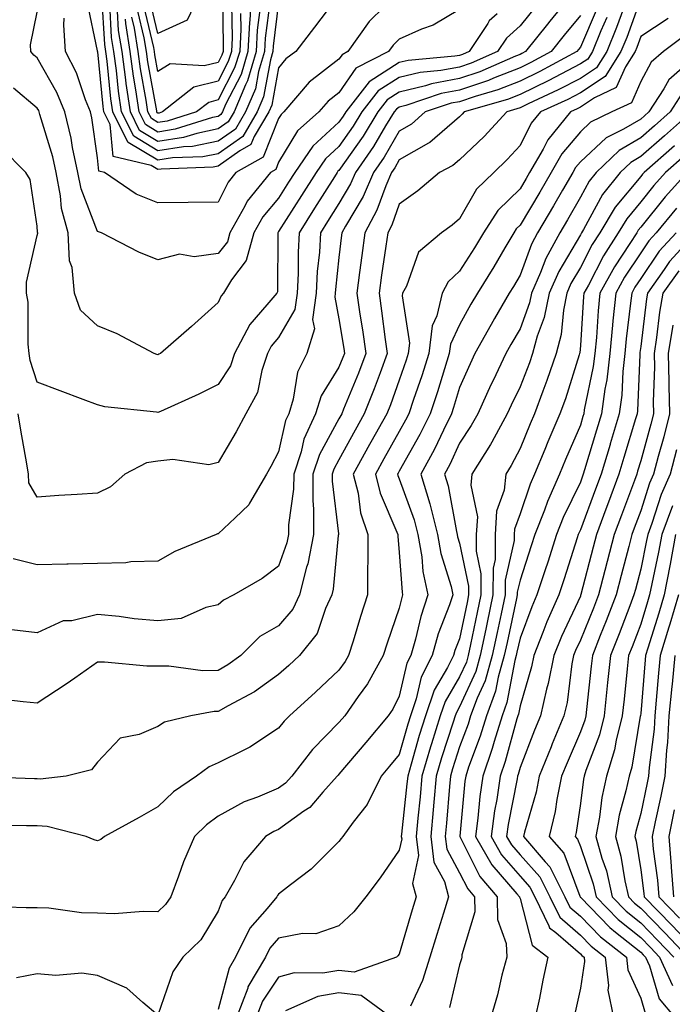
# Model space of a CAD drawing. Units: inches. Extents: x 1026563 to 1029203, y 7226618 to 7229258.
# Drawn here: x 1027005 to 1027113, y 7226764 to 7226927 of the extents above; entities that cross this region are included whole.
import ezdxf

# ---------------------------------------------------------------- set-up
doc = ezdxf.new("R2010")
doc.units = ezdxf.units.IN
doc.header["$MEASUREMENT"] = 0
doc.layers.add('Contour_10267226', color=7, linetype='Continuous', true_color=0x60793a)

msp = doc.modelspace()

# ---------------------------------------------------------------- linework, layer by layer
at = {"layer": 'Contour_10267226'}
for points in [[(1027108.05, 7226930.77, 2942), (1027105.73, 7226924.24, 2942), (1027104.77, 7226921.92, 2942), (1027102.15, 7226917.82, 2942), (1027098.05, 7226915.1, 2942), (1027095.96, 7226914.01, 2942), (1027091.45, 7226911.92, 2942), (1027089.92, 7226910.05, 2942), (1027088.05, 7226906.37, 2942), (1027085.92, 7226904.05, 2942), (1027083.69, 7226901.92, 2942), (1027080.84, 7226899.13, 2942), (1027078.05, 7226894.21, 2942), (1027076.8, 7226893.17, 2942), (1027075.02, 7226891.92, 2942), (1027071.25, 7226888.72, 2942), (1027069.22, 7226883.09, 2942), (1027068.6, 7226881.92, 2942), (1027068.5, 7226881.47, 2942), (1027069.73, 7226873.6, 2942), (1027069.53, 7226871.92, 2942), (1027069.18, 7226870.79, 2942), (1027068.05, 7226867.51, 2942), (1027066.57, 7226863.4, 2942), (1027065.98, 7226861.92, 2942), (1027063.34, 7226857.21, 2942), (1027063.13, 7226856.84, 2942), (1027060.41, 7226851.92, 2942), (1027061.21, 7226848.76, 2942), (1027061.64, 7226845.51, 2942), (1027062.85, 7226841.92, 2942), (1027062.84, 7226837.13, 2942), (1027062.8, 7226836.67, 2942), (1027062.78, 7226831.92, 2942), (1027061.6, 7226828.37, 2942), (1027060.39, 7226824.26, 2942), (1027059.65, 7226821.92, 2942), (1027059.09, 7226820.88, 2942), (1027058.05, 7226819.48, 2942), (1027054.16, 7226815.81, 2942), (1027049.83, 7226811.92, 2942), (1027048.95, 7226811.02, 2942), (1027048.05, 7226809.85, 2942), (1027043.26, 7226806.71, 2942), (1027042.48, 7226806.35, 2942), (1027038.05, 7226804.09, 2942), (1027036.51, 7226803.46, 2942), (1027034.42, 7226801.92, 2942), (1027030.63, 7226799.34, 2942), (1027028.05, 7226796.84, 2942), (1027024.92, 7226795.05, 2942), (1027019.16, 7226791.92, 2942), (1027018.56, 7226791.41, 2942), (1027018.05, 7226791.22, 2942), (1027017.5, 7226791.37, 2942), (1027016.16, 7226791.92, 2942), (1027009.69, 7226793.56, 2942), (1027008.05, 7226793.66, 2942), (1027006.27, 7226793.7, 2942), (1026999.91, 7226793.78, 2942)], [(1027097.03, 7226931.92, 2937), (1027092.99, 7226926.98, 2937), (1027092.58, 7226926.45, 2937), (1027088.95, 7226921.92, 2937), (1027088.36, 7226921.61, 2937), (1027088.05, 7226921.45, 2937), (1027087.29, 7226921.16, 2937), (1027081.39, 7226918.58, 2937), (1027078.05, 7226917.45, 2937), (1027073.4, 7226916.57, 2937), (1027072.37, 7226916.24, 2937), (1027068.05, 7226915.18, 2937), (1027066.06, 7226913.91, 2937), (1027064.51, 7226911.92, 2937), (1027062.05, 7226907.92, 2937), (1027058.05, 7226902.23, 2937), (1027057.87, 7226902.1, 2937), (1027057.76, 7226901.92, 2937), (1027057.29, 7226901.16, 2937), (1027054.01, 7226895.96, 2937), (1027051.47, 7226891.92, 2937), (1027051.27, 7226888.7, 2937), (1027051.27, 7226885.14, 2937), (1027051.12, 7226881.92, 2937), (1027050.75, 7226879.22, 2937), (1027048.05, 7226874.54, 2937), (1027046.82, 7226873.15, 2937), (1027046.19, 7226871.92, 2937), (1027045.24, 7226869.11, 2937), (1027044.53, 7226865.44, 2937), (1027042.62, 7226861.92, 2937), (1027041.02, 7226858.95, 2937), (1027038.05, 7226853.87, 2937), (1027036.47, 7226853.5, 2937), (1027030.51, 7226854.38, 2937), (1027028.05, 7226854.09, 2937), (1027026.17, 7226853.8, 2937), (1027022.58, 7226851.92, 2937), (1027020.16, 7226849.81, 2937), (1027018.05, 7226848.76, 2937), (1027014.67, 7226848.54, 2937), (1027011.6, 7226848.37, 2937), (1027008.05, 7226848.13, 2937), (1027006.62, 7226850.49, 2937), (1027006.6, 7226851.92, 2937), (1027006.31, 7226853.66, 2937), (1027005.32, 7226859.19, 2937), (1027004.89, 7226861.92, 2937)], [(1027068.05, 7226931.82, 2933), (1027063.07, 7226926.9, 2933), (1027059.53, 7226921.92, 2933), (1027058.56, 7226921.41, 2933), (1027058.05, 7226920.69, 2933), (1027053.13, 7226916.84, 2933), (1027048.93, 7226911.92, 2933), (1027048.46, 7226911.51, 2933), (1027048.05, 7226910.83, 2933), (1027045.51, 7226904.46, 2933), (1027040.98, 7226901.92, 2933), (1027039.67, 7226900.3, 2933), (1027038.05, 7226896.96, 2933), (1027033.07, 7226896.9, 2933), (1027033.03, 7226896.9, 2933), (1027028.05, 7226896.86, 2933), (1027024.44, 7226898.31, 2933), (1027019.16, 7226901.92, 2933), (1027018.26, 7226902.13, 2933), (1027018.05, 7226904.34, 2933), (1027017.09, 7226910.96, 2933), (1027016.86, 7226911.92, 2933), (1027016.04, 7226913.93, 2933), (1027014.53, 7226918.4, 2933), (1027012.74, 7226921.92, 2933), (1027012.42, 7226926.3, 2933), (1027012.52, 7226927.45, 2933)], [(1027058.05, 7226931.31, 2932), (1027054.01, 7226925.96, 2932), (1027050.9, 7226921.92, 2932), (1027049.26, 7226920.71, 2932), (1027048.05, 7226919.24, 2932), (1027046.9, 7226913.07, 2932), (1027046.43, 7226911.92, 2932), (1027043.99, 7226907.86, 2932), (1027043.46, 7226906.51, 2932), (1027041.6, 7226905.47, 2932), (1027038.05, 7226902.94, 2932), (1027037.21, 7226902.76, 2932), (1027028.58, 7226902.45, 2932), (1027028.05, 7226902.37, 2932), (1027026.94, 7226903.03, 2932), (1027020.65, 7226904.52, 2932), (1027020.14, 7226909.83, 2932), (1027019.1, 7226911.92, 2932), (1027018.97, 7226912.84, 2932), (1027018.07, 7226921.9, 2932), (1027018.05, 7226921.92, 2932), (1027018.05, 7226922.06, 2932), (1027016.33, 7226930.2, 2932)], [(1027048.05, 7226930.05, 2931), (1027047.15, 7226922.82, 2931), (1027047.09, 7226921.92, 2931), (1027046.7, 7226920.57, 2931), (1027045.55, 7226914.42, 2931), (1027044.5, 7226911.92, 2931), (1027042.09, 7226907.88, 2931), (1027038.05, 7226904.99, 2931), (1027035.49, 7226904.48, 2931), (1027030.43, 7226904.3, 2931), (1027028.05, 7226903.93, 2931), (1027023.09, 7226906.88, 2931), (1027023.03, 7226906.9, 2931), (1027023.03, 7226906.94, 2931), (1027020.57, 7226911.92, 2931), (1027020.24, 7226914.11, 2931), (1027019.61, 7226920.36, 2931), (1027019.4, 7226921.92, 2931), (1027019.22, 7226923.09, 2931), (1027018.75, 7226931.22, 2931)], [(1027046.62, 7226930.49, 2930), (1027045.84, 7226924.13, 2930), (1027045.73, 7226921.92, 2930), (1027044.73, 7226918.6, 2930), (1027044.2, 7226915.77, 2930), (1027042.58, 7226911.92, 2930), (1027040.88, 7226909.09, 2930), (1027038.05, 7226907.06, 2930), (1027033.79, 7226906.18, 2930), (1027032.27, 7226906.14, 2930), (1027028.05, 7226905.49, 2930), (1027024.03, 7226907.9, 2930), (1027022.01, 7226911.92, 2930), (1027021.51, 7226915.38, 2930), (1027021.17, 7226918.8, 2930), (1027020.75, 7226921.92, 2930), (1027020.37, 7226924.24, 2930), (1027020.06, 7226929.91, 2930)], [(1027043.54, 7226931.92, 2928), (1027043.26, 7226927.13, 2928), (1027043.21, 7226926.76, 2928), (1027042.97, 7226921.92, 2928), (1027041.84, 7226918.13, 2928), (1027039.26, 7226913.13, 2928), (1027038.75, 7226911.92, 2928), (1027038.48, 7226911.49, 2928), (1027038.05, 7226911.16, 2928), (1027037.11, 7226910.98, 2928), (1027030.92, 7226909.05, 2928), (1027028.05, 7226908.6, 2928), (1027025.98, 7226909.85, 2928), (1027024.94, 7226911.92, 2928), (1027024.4, 7226915.57, 2928), (1027023.99, 7226917.86, 2928), (1027023.44, 7226921.92, 2928), (1027022.7, 7226926.57, 2928), (1027022.66, 7226927.31, 2928)], [(1027038.73, 7226931.24, 2925), (1027038.87, 7226922.74, 2925), (1027038.83, 7226921.92, 2925), (1027038.66, 7226921.31, 2925), (1027038.05, 7226920.14, 2925), (1027035.69, 7226919.56, 2925), (1027030.06, 7226919.91, 2925), (1027028.05, 7226918.64, 2925), (1027027.54, 7226921.41, 2925), (1027027.48, 7226921.92, 2925), (1027027.37, 7226922.6, 2925), (1027025.71, 7226929.58, 2925)], [(1027035.16, 7226931.92, 2924), (1027032.87, 7226927.1, 2924), (1027028.05, 7226924.89, 2924), (1027026.7, 7226930.57, 2924)], [(1027105.18, 7226929.05, 2941), (1027104.07, 7226925.9, 2941), (1027102.42, 7226921.92, 2941), (1027100.73, 7226919.24, 2941), (1027098.05, 7226917.49, 2941), (1027094.4, 7226915.57, 2941), (1027089.4, 7226913.27, 2941), (1027088.05, 7226912.62, 2941), (1027087.54, 7226912.43, 2941), (1027085.84, 7226911.92, 2941), (1027082.09, 7226907.88, 2941), (1027078.05, 7226903.99, 2941), (1027076.94, 7226903.03, 2941), (1027074.69, 7226901.92, 2941), (1027071.1, 7226898.87, 2941), (1027068.05, 7226896.67, 2941), (1027066.8, 7226893.17, 2941), (1027066.12, 7226891.92, 2941), (1027065.8, 7226889.67, 2941), (1027065.08, 7226884.89, 2941), (1027064.69, 7226881.92, 2941), (1027065.12, 7226878.99, 2941), (1027065.73, 7226874.24, 2941), (1027066.06, 7226871.92, 2941), (1027064.85, 7226868.72, 2941), (1027063.89, 7226866.08, 2941), (1027062.25, 7226861.92, 2941), (1027060.75, 7226859.22, 2941), (1027058.05, 7226854.32, 2941), (1027057.21, 7226852.76, 2941), (1027056.92, 7226851.92, 2941), (1027056.92, 7226850.79, 2941), (1027057.95, 7226842.02, 2941), (1027057.95, 7226841.92, 2941), (1027057.91, 7226841.78, 2941), (1027057.09, 7226832.88, 2941), (1027056.86, 7226831.92, 2941), (1027055.8, 7226829.67, 2941), (1027054.42, 7226825.55, 2941), (1027051.51, 7226821.92, 2941), (1027049.73, 7226820.24, 2941), (1027048.05, 7226818.74, 2941), (1027044.07, 7226815.9, 2941), (1027039.69, 7226813.56, 2941), (1027038.05, 7226812.62, 2941), (1027037.37, 7226812.6, 2941), (1027033.5, 7226811.92, 2941), (1027029.12, 7226810.85, 2941), (1027028.05, 7226810.14, 2941), (1027024.92, 7226808.8, 2941), (1027021.78, 7226808.19, 2941), (1027018.05, 7226804.22, 2941), (1027017.03, 7226802.94, 2941), (1027012.85, 7226801.92, 2941), (1027008.54, 7226801.43, 2941), (1027008.05, 7226801.45, 2941), (1027007.6, 7226801.47, 2941), (1026998.19, 7226801.78, 2941)], [(1027090.61, 7226929.36, 2936), (1027088.05, 7226926.16, 2936), (1027085.82, 7226924.15, 2936), (1027084.34, 7226921.92, 2936), (1027079.96, 7226920.01, 2936), (1027078.05, 7226919.36, 2936), (1027074.91, 7226918.78, 2936), (1027071.49, 7226918.48, 2936), (1027068.05, 7226917.64, 2936), (1027064.57, 7226915.4, 2936), (1027061.86, 7226911.92, 2936), (1027060.41, 7226909.56, 2936), (1027058.05, 7226906.22, 2936), (1027055.8, 7226904.17, 2936), (1027054.24, 7226901.92, 2936), (1027051.86, 7226898.11, 2936), (1027048.05, 7226892.1, 2936), (1027047.97, 7226892, 2936), (1027047.93, 7226891.92, 2936), (1027047.89, 7226891.76, 2936), (1027047.85, 7226882.12, 2936), (1027047.74, 7226881.92, 2936), (1027046.1, 7226879.97, 2936), (1027043.25, 7226876.72, 2936), (1027040.76, 7226871.92, 2936), (1027040.08, 7226869.89, 2936), (1027038.05, 7226866.76, 2936), (1027034.81, 7226865.16, 2936), (1027028.46, 7226862.33, 2936), (1027028.05, 7226862.13, 2936), (1027027.78, 7226862.19, 2936), (1027019.22, 7226863.09, 2936), (1027018.05, 7226863.42, 2936), (1027015.65, 7226864.32, 2936), (1027011.86, 7226865.73, 2936), (1027008.05, 7226867.17, 2936), (1027006.86, 7226870.73, 2936), (1027006.72, 7226871.92, 2936), (1027006.51, 7226873.46, 2936), (1027006.55, 7226880.42, 2936), (1027006.25, 7226881.92, 2936), (1027006.25, 7226883.72, 2936), (1027008.05, 7226891.47, 2936), (1027008.15, 7226891.82, 2936), (1027008.13, 7226891.92, 2936), (1027008.11, 7226891.98, 2936), (1027008.05, 7226893.03, 2936), (1027006.86, 7226900.73, 2936), (1027006.17, 7226901.92, 2936), (1027002.11, 7226905.98, 2936)], [(1027100.84, 7226929.13, 2939), (1027098.05, 7226922.64, 2939), (1027097.72, 7226922.25, 2939), (1027097.46, 7226921.92, 2939), (1027091.35, 7226918.62, 2939), (1027088.05, 7226917.04, 2939), (1027084.38, 7226915.59, 2939), (1027080.63, 7226914.5, 2939), (1027078.05, 7226913.62, 2939), (1027076.62, 7226913.35, 2939), (1027072.35, 7226911.92, 2939), (1027070.08, 7226909.89, 2939), (1027068.05, 7226908.74, 2939), (1027065.51, 7226904.46, 2939), (1027063.77, 7226901.92, 2939), (1027062.05, 7226897.92, 2939), (1027059.12, 7226892.99, 2939), (1027058.54, 7226891.92, 2939), (1027058.48, 7226891.49, 2939), (1027058.05, 7226887.84, 2939), (1027057.48, 7226882.49, 2939), (1027057.44, 7226881.92, 2939), (1027057.35, 7226881.22, 2939), (1027058.05, 7226877.66, 2939), (1027058.85, 7226872.72, 2939), (1027058.95, 7226871.92, 2939), (1027058.71, 7226871.26, 2939), (1027058.05, 7226869.67, 2939), (1027055.08, 7226864.89, 2939), (1027054.14, 7226861.92, 2939), (1027052.23, 7226857.74, 2939), (1027051.76, 7226855.63, 2939), (1027050.55, 7226851.92, 2939), (1027050.51, 7226849.46, 2939), (1027049.69, 7226843.56, 2939), (1027049.67, 7226841.92, 2939), (1027049.4, 7226840.57, 2939), (1027048.05, 7226836.69, 2939), (1027045.3, 7226834.67, 2939), (1027040.63, 7226831.92, 2939), (1027038.89, 7226831.08, 2939), (1027038.05, 7226830.28, 2939), (1027036, 7226829.87, 2939), (1027031.92, 7226828.05, 2939), (1027028.05, 7226827.62, 2939), (1027024.12, 7226827.99, 2939), (1027021.64, 7226828.33, 2939), (1027018.05, 7226828.68, 2939), (1027013.77, 7226827.64, 2939), (1027012.33, 7226827.64, 2939), (1027008.05, 7226825.63, 2939), (1027003.85, 7226826.12, 2939)], [(1027078.05, 7226928.89, 2934), (1027073.66, 7226926.31, 2934), (1027071.74, 7226925.61, 2934), (1027068.05, 7226923.99, 2934), (1027067.01, 7226922.96, 2934), (1027066.27, 7226921.92, 2934), (1027060.82, 7226919.15, 2934), (1027058.05, 7226915.1, 2934), (1027056.27, 7226913.7, 2934), (1027054.73, 7226911.92, 2934), (1027051.17, 7226908.8, 2934), (1027048.05, 7226903.62, 2934), (1027047.56, 7226902.41, 2934), (1027046.7, 7226901.92, 2934), (1027042.84, 7226897.13, 2934), (1027042.42, 7226896.3, 2934), (1027039.96, 7226891.92, 2934), (1027039.55, 7226890.42, 2934), (1027038.05, 7226888.46, 2934), (1027034.07, 7226887.94, 2934), (1027031.62, 7226888.35, 2934), (1027028.05, 7226887.41, 2934), (1027024.85, 7226888.72, 2934), (1027018.67, 7226891.92, 2934), (1027018.19, 7226892.06, 2934), (1027018.05, 7226892.13, 2934), (1027015.3, 7226899.17, 2934), (1027014.77, 7226901.92, 2934), (1027013.91, 7226906.06, 2934), (1027013.69, 7226907.56, 2934), (1027012.62, 7226911.92, 2934), (1027011.29, 7226915.16, 2934), (1027008.05, 7226920.9, 2934), (1027007.48, 7226921.35, 2934), (1027007, 7226921.92, 2934), (1027006.94, 7226923.03, 2934), (1027008.05, 7226928.46, 2934)], [(1027044.94, 7226928.81, 2929), (1027044.51, 7226925.46, 2929), (1027044.34, 7226921.92, 2929), (1027042.89, 7226917.08, 2929), (1027042.54, 7226916.41, 2929), (1027040.67, 7226911.92, 2929), (1027039.69, 7226910.28, 2929), (1027038.05, 7226909.11, 2929), (1027034.51, 7226908.38, 2929), (1027032.29, 7226907.68, 2929), (1027028.05, 7226907.04, 2929), (1027025, 7226908.87, 2929), (1027023.48, 7226911.92, 2929), (1027022.78, 7226916.65, 2929), (1027022.72, 7226917.25, 2929), (1027022.09, 7226921.92, 2929), (1027021.53, 7226925.4, 2929), (1027021.35, 7226928.62, 2929)], [(1027040.22, 7226929.75, 2926), (1027040.32, 7226924.19, 2926), (1027040.22, 7226921.92, 2926), (1027039.71, 7226920.26, 2926), (1027038.05, 7226917.02, 2926), (1027033.97, 7226916, 2926), (1027028.79, 7226911.92, 2926), (1027028.23, 7226911.74, 2926), (1027028.05, 7226911.72, 2926), (1027027.91, 7226911.78, 2926), (1027027.85, 7226911.92, 2926), (1027027.84, 7226912.13, 2926), (1027026.37, 7226920.24, 2926), (1027026.14, 7226921.92, 2926), (1027025.76, 7226924.21, 2926), (1027024.73, 7226928.6, 2926)], [(1027112.58, 7226927.39, 2943), (1027108.05, 7226924.42, 2943), (1027107.39, 7226922.58, 2943), (1027107.13, 7226921.92, 2943), (1027105.51, 7226919.38, 2943), (1027104.01, 7226915.96, 2943), (1027100.39, 7226914.26, 2943), (1027098.05, 7226912.72, 2943), (1027097.52, 7226912.45, 2943), (1027096.41, 7226911.92, 2943), (1027092.68, 7226907.29, 2943), (1027091.88, 7226905.75, 2943), (1027089.65, 7226901.92, 2943), (1027089.07, 7226900.9, 2943), (1027088.05, 7226899.21, 2943), (1027084.38, 7226895.59, 2943), (1027082.01, 7226891.92, 2943), (1027080.53, 7226889.44, 2943), (1027078.05, 7226885.53, 2943), (1027076.16, 7226883.81, 2943), (1027075.14, 7226881.92, 2943), (1027074.26, 7226878.13, 2943), (1027073.48, 7226876.49, 2943), (1027072.93, 7226871.92, 2943), (1027071.76, 7226868.21, 2943), (1027070.41, 7226864.28, 2943), (1027069.63, 7226861.92, 2943), (1027069.1, 7226860.87, 2943), (1027068.05, 7226858.99, 2943), (1027065.49, 7226854.48, 2943), (1027064.09, 7226851.92, 2943), (1027064.89, 7226848.76, 2943), (1027067.64, 7226842.33, 2943), (1027067.78, 7226841.92, 2943), (1027067.78, 7226841.65, 2943), (1027068.05, 7226838.97, 2943), (1027068.5, 7226832.37, 2943), (1027068.6, 7226831.92, 2943), (1027068.46, 7226831.51, 2943), (1027068.05, 7226829.71, 2943), (1027066.02, 7226823.95, 2943), (1027065.39, 7226821.92, 2943), (1027062.78, 7226817.19, 2943), (1027061.23, 7226815.1, 2943), (1027059.01, 7226811.92, 2943), (1027058.58, 7226811.39, 2943), (1027058.05, 7226810.77, 2943), (1027053.66, 7226806.31, 2943), (1027050.24, 7226801.92, 2943), (1027049.2, 7226800.77, 2943), (1027048.05, 7226799.93, 2943), (1027044.57, 7226798.44, 2943), (1027042.33, 7226797.64, 2943), (1027038.05, 7226795.28, 2943), (1027036.1, 7226793.87, 2943), (1027034.1, 7226791.92, 2943), (1027032.27, 7226787.7, 2943), (1027031.47, 7226785.34, 2943), (1027030.18, 7226781.92, 2943), (1027029.32, 7226780.65, 2943), (1027028.05, 7226779.42, 2943), (1027025.61, 7226779.48, 2943), (1027020.84, 7226779.13, 2943), (1027018.05, 7226779.19, 2943), (1027015.39, 7226779.26, 2943), (1027009.94, 7226780.03, 2943), (1027008.05, 7226780.1, 2943), (1027006.21, 7226780.08, 2943), (1026999.65, 7226780.32, 2943)], [(1027102.42, 7226927.55, 2940), (1027101.47, 7226925.34, 2940), (1027100.08, 7226921.92, 2940), (1027099.28, 7226920.69, 2940), (1027098.05, 7226919.87, 2940), (1027093.75, 7226917.62, 2940), (1027092.84, 7226917.13, 2940), (1027088.05, 7226914.83, 2940), (1027085.96, 7226914.01, 2940), (1027078.81, 7226911.92, 2940), (1027078.44, 7226911.53, 2940), (1027078.05, 7226911.14, 2940), (1027073.11, 7226906.86, 2940), (1027072.87, 7226906.74, 2940), (1027068.05, 7226903.97, 2940), (1027067.29, 7226902.68, 2940), (1027066.76, 7226901.92, 2940), (1027065.8, 7226899.67, 2940), (1027064.34, 7226895.63, 2940), (1027062.33, 7226891.92, 2940), (1027061.82, 7226888.15, 2940), (1027061.47, 7226885.34, 2940), (1027061.02, 7226881.92, 2940), (1027061.53, 7226878.44, 2940), (1027061.96, 7226875.83, 2940), (1027062.5, 7226871.92, 2940), (1027061.29, 7226868.68, 2940), (1027058.81, 7226862.68, 2940), (1027058.5, 7226861.92, 2940), (1027058.34, 7226861.63, 2940), (1027058.05, 7226861.1, 2940), (1027054.81, 7226855.16, 2940), (1027053.73, 7226851.92, 2940), (1027053.69, 7226847.56, 2940), (1027053.85, 7226846.12, 2940), (1027053.81, 7226841.92, 2940), (1027052.87, 7226837.1, 2940), (1027052.68, 7226836.55, 2940), (1027051.51, 7226831.92, 2940), (1027050.39, 7226829.58, 2940), (1027048.05, 7226826.82, 2940), (1027044.94, 7226825.03, 2940), (1027041.78, 7226821.92, 2940), (1027039.63, 7226820.34, 2940), (1027038.05, 7226819.42, 2940), (1027035.49, 7226819.36, 2940), (1027029.83, 7226820.14, 2940), (1027028.05, 7226820.1, 2940), (1027026.23, 7226820.1, 2940), (1027019.2, 7226820.77, 2940), (1027018.05, 7226820.77, 2940), (1027014.28, 7226818.15, 2940), (1027012.84, 7226817.13, 2940), (1027008.05, 7226814.01, 2940), (1027005.73, 7226814.24, 2940), (1027000.88, 7226814.75, 2940)], [(1027098.05, 7226927.9, 2938), (1027095.35, 7226924.62, 2938), (1027093.21, 7226921.92, 2938), (1027089.85, 7226920.12, 2938), (1027088.05, 7226919.24, 2938), (1027083.66, 7226917.53, 2938), (1027082.82, 7226917.15, 2938), (1027078.05, 7226915.53, 2938), (1027075, 7226914.97, 2938), (1027069.12, 7226912.99, 2938), (1027068.05, 7226912.74, 2938), (1027067.56, 7226912.41, 2938), (1027067.17, 7226911.92, 2938), (1027065.78, 7226909.65, 2938), (1027063.75, 7226906.22, 2938), (1027060.78, 7226901.92, 2938), (1027059.96, 7226900.01, 2938), (1027058.05, 7226896.78, 2938), (1027056.17, 7226893.8, 2938), (1027054.98, 7226891.92, 2938), (1027054.81, 7226888.68, 2938), (1027054.46, 7226885.51, 2938), (1027054.28, 7226881.92, 2938), (1027053.67, 7226877.55, 2938), (1027053.99, 7226875.98, 2938), (1027052.74, 7226871.92, 2938), (1027051.17, 7226868.8, 2938), (1027050.47, 7226864.34, 2938), (1027049.71, 7226861.92, 2938), (1027049.18, 7226860.79, 2938), (1027048.05, 7226855.61, 2938), (1027046.78, 7226853.19, 2938), (1027046.06, 7226851.92, 2938), (1027043.23, 7226847.1, 2938), (1027043.11, 7226846.86, 2938), (1027040.84, 7226844.71, 2938), (1027038.05, 7226842.04, 2938), (1027037.93, 7226842.04, 2938), (1027037.72, 7226841.92, 2938), (1027030.84, 7226839.13, 2938), (1027028.05, 7226837.53, 2938), (1027023.56, 7226837.43, 2938), (1027022.74, 7226837.23, 2938), (1027018.05, 7226837.15, 2938), (1027013.17, 7226837.04, 2938), (1027012.93, 7226837.04, 2938), (1027008.05, 7226836.92, 2938), (1027004.05, 7226837.92, 2938)], [(1027084.28, 7226928.15, 2935), (1027082.95, 7226927.02, 2935), (1027082.72, 7226926.59, 2935), (1027079.61, 7226921.92, 2935), (1027078.52, 7226921.45, 2935), (1027078.05, 7226921.28, 2935), (1027077.27, 7226921.14, 2935), (1027069.51, 7226920.46, 2935), (1027068.05, 7226920.1, 2935), (1027063.07, 7226916.9, 2935), (1027059.18, 7226911.92, 2935), (1027058.75, 7226911.22, 2935), (1027058.05, 7226910.22, 2935), (1027053.71, 7226906.26, 2935), (1027050.73, 7226901.92, 2935), (1027049.69, 7226900.28, 2935), (1027048.05, 7226897.66, 2935), (1027045.43, 7226894.54, 2935), (1027043.95, 7226891.92, 2935), (1027042.66, 7226887.31, 2935), (1027040.22, 7226884.09, 2935), (1027038.89, 7226881.92, 2935), (1027038.5, 7226881.47, 2935), (1027038.05, 7226880.34, 2935), (1027033.6, 7226876.37, 2935), (1027028.48, 7226871.92, 2935), (1027028.19, 7226871.78, 2935), (1027028.05, 7226871.71, 2935), (1027027.87, 7226871.74, 2935), (1027027.42, 7226871.92, 2935), (1027021.31, 7226875.18, 2935), (1027018.05, 7226876.49, 2935), (1027015.22, 7226879.09, 2935), (1027014.24, 7226881.92, 2935), (1027013.81, 7226886.16, 2935), (1027013.38, 7226887.25, 2935), (1027013.15, 7226891.92, 2935), (1027012.05, 7226895.92, 2935), (1027011.92, 7226898.05, 2935), (1027011.16, 7226901.92, 2935), (1027010.63, 7226904.5, 2935), (1027008.48, 7226911.49, 2935), (1027008.38, 7226911.92, 2935), (1027008.28, 7226912.15, 2935), (1027008.05, 7226912.56, 2935), (1027004.09, 7226915.88, 2935)], [(1027041.72, 7226928.25, 2927), (1027041.78, 7226925.65, 2927), (1027041.59, 7226921.92, 2927), (1027040.76, 7226919.21, 2927), (1027038.05, 7226913.91, 2927), (1027036.47, 7226913.5, 2927), (1027034.46, 7226911.92, 2927), (1027029.57, 7226910.4, 2927), (1027028.05, 7226910.16, 2927), (1027026.96, 7226910.83, 2927), (1027026.39, 7226911.92, 2927), (1027026.12, 7226913.85, 2927), (1027025.18, 7226919.05, 2927), (1027024.79, 7226921.92, 2927), (1027024.16, 7226925.81, 2927), (1027023.73, 7226927.6, 2927)], [(1027115.39, 7226924.58, 2944), (1027111.82, 7226921.92, 2944), (1027109.81, 7226920.16, 2944), (1027108.05, 7226916.96, 2944), (1027106.51, 7226913.46, 2944), (1027103.25, 7226911.92, 2944), (1027099.75, 7226910.22, 2944), (1027098.05, 7226908.62, 2944), (1027095, 7226904.97, 2944), (1027093.23, 7226901.92, 2944), (1027091.33, 7226898.64, 2944), (1027088.05, 7226893.15, 2944), (1027087.42, 7226892.55, 2944), (1027087.03, 7226891.92, 2944), (1027085.53, 7226889.4, 2944), (1027083.69, 7226886.28, 2944), (1027080.98, 7226881.92, 2944), (1027079.91, 7226880.06, 2944), (1027078.05, 7226876.69, 2944), (1027076.53, 7226873.44, 2944), (1027076.33, 7226871.92, 2944), (1027075.53, 7226869.4, 2944), (1027074.38, 7226865.59, 2944), (1027073.15, 7226861.92, 2944), (1027071.47, 7226858.5, 2944), (1027068.05, 7226852.43, 2944), (1027067.87, 7226852.1, 2944), (1027067.76, 7226851.92, 2944), (1027067.82, 7226851.69, 2944), (1027068.05, 7226851.16, 2944), (1027070.51, 7226844.38, 2944), (1027071.14, 7226841.92, 2944), (1027071.76, 7226838.21, 2944), (1027071.94, 7226835.81, 2944), (1027072.78, 7226831.92, 2944), (1027071.59, 7226828.38, 2944), (1027070.71, 7226824.58, 2944), (1027069.94, 7226821.92, 2944), (1027069.32, 7226820.65, 2944), (1027068.05, 7226815.16, 2944), (1027066.96, 7226813.01, 2944), (1027066.19, 7226811.92, 2944), (1027062.48, 7226807.49, 2944), (1027058.05, 7226802.25, 2944), (1027057.89, 7226802.08, 2944), (1027057.76, 7226801.92, 2944), (1027055.37, 7226799.24, 2944), (1027053.23, 7226796.74, 2944), (1027052.23, 7226796.1, 2944), (1027048.05, 7226793.09, 2944), (1027047.23, 7226792.74, 2944), (1027045.88, 7226791.92, 2944), (1027042.27, 7226787.7, 2944), (1027040.75, 7226784.62, 2944), (1027039.18, 7226781.92, 2944), (1027038.67, 7226781.3, 2944), (1027038.05, 7226779.54, 2944), (1027035.16, 7226774.81, 2944), (1027032.15, 7226771.92, 2944), (1027030.49, 7226769.48, 2944), (1027028.05, 7226762.31, 2944), (1027025.55, 7226764.42, 2944), (1027022.91, 7226766.78, 2944), (1027018.05, 7226768.91, 2944), (1027015.41, 7226769.28, 2944), (1027011.1, 7226768.87, 2944), (1027008.05, 7226769.15, 2944), (1027004.61, 7226768.48, 2944)], [(1027118.05, 7226921.92, 2945), (1027112.72, 7226917.25, 2945), (1027111.9, 7226915.77, 2945), (1027109.4, 7226911.92, 2945), (1027108.67, 7226911.3, 2945), (1027108.05, 7226910.73, 2945), (1027105.18, 7226909.05, 2945), (1027102.33, 7226907.64, 2945), (1027098.05, 7226903.66, 2945), (1027097.25, 7226902.72, 2945), (1027096.8, 7226901.92, 2945), (1027095.08, 7226898.95, 2945), (1027093.6, 7226896.37, 2945), (1027090.96, 7226891.92, 2945), (1027089.94, 7226890.03, 2945), (1027088.05, 7226884.89, 2945), (1027086.96, 7226883.01, 2945), (1027086.27, 7226881.92, 2945), (1027083.85, 7226877.72, 2945), (1027083.26, 7226876.71, 2945), (1027080.59, 7226871.92, 2945), (1027079.77, 7226870.2, 2945), (1027078.05, 7226866.31, 2945), (1027077.01, 7226862.96, 2945), (1027076.68, 7226861.92, 2945), (1027075.37, 7226859.24, 2945), (1027073.89, 7226856.08, 2945), (1027071.64, 7226851.92, 2945), (1027073.13, 7226847, 2945), (1027073.17, 7226846.8, 2945), (1027074.4, 7226841.92, 2945), (1027074.92, 7226838.8, 2945), (1027076.64, 7226833.33, 2945), (1027076.94, 7226831.92, 2945), (1027076.39, 7226830.26, 2945), (1027074.51, 7226825.46, 2945), (1027073.5, 7226821.92, 2945), (1027071.68, 7226818.29, 2945), (1027070.86, 7226814.73, 2945), (1027069.89, 7226811.92, 2945), (1027069.46, 7226810.51, 2945), (1027068.05, 7226805.47, 2945), (1027066.43, 7226803.54, 2945), (1027065.06, 7226801.92, 2945), (1027062.74, 7226797.23, 2945), (1027060.41, 7226794.28, 2945), (1027058.66, 7226791.92, 2945), (1027058.4, 7226791.57, 2945), (1027058.05, 7226791.1, 2945), (1027053.46, 7226786.51, 2945), (1027050.02, 7226783.89, 2945), (1027048.05, 7226782.35, 2945), (1027047.85, 7226782.12, 2945), (1027047.74, 7226781.92, 2945), (1027046.12, 7226779.99, 2945), (1027043.25, 7226776.72, 2945), (1027040.9, 7226771.92, 2945), (1027039.85, 7226770.12, 2945), (1027038.05, 7226763.25, 2945)], [(1027114.94, 7226915.03, 2946), (1027112.93, 7226911.92, 2946), (1027110.34, 7226909.63, 2946), (1027108.05, 7226907.62, 2946), (1027104.46, 7226905.51, 2946), (1027100.65, 7226901.92, 2946), (1027099.5, 7226900.47, 2946), (1027098.05, 7226897.82, 2946), (1027095.9, 7226894.07, 2946), (1027094.63, 7226891.92, 2946), (1027092.31, 7226887.66, 2946), (1027091.45, 7226885.32, 2946), (1027089.98, 7226881.92, 2946), (1027089.65, 7226880.32, 2946), (1027088.05, 7226876.02, 2946), (1027086.55, 7226873.42, 2946), (1027085.71, 7226871.92, 2946), (1027083.58, 7226867.45, 2946), (1027083.23, 7226866.74, 2946), (1027081.04, 7226861.92, 2946), (1027079.98, 7226859.99, 2946), (1027078.05, 7226857.04, 2946), (1027076.43, 7226853.54, 2946), (1027075.55, 7226851.92, 2946), (1027076.14, 7226850.01, 2946), (1027077.52, 7226842.45, 2946), (1027077.64, 7226841.92, 2946), (1027077.7, 7226841.57, 2946), (1027078.05, 7226840.49, 2946), (1027079.53, 7226833.4, 2946), (1027079.53, 7226831.92, 2946), (1027079.28, 7226830.69, 2946), (1027078.05, 7226824.67, 2946), (1027077.27, 7226822.7, 2946), (1027077.05, 7226821.92, 2946), (1027076.06, 7226819.93, 2946), (1027073.83, 7226816.14, 2946), (1027072.37, 7226811.92, 2946), (1027071.33, 7226808.64, 2946), (1027070.02, 7226803.89, 2946), (1027069.44, 7226801.92, 2946), (1027069.32, 7226800.65, 2946), (1027068.42, 7226792.29, 2946), (1027068.38, 7226791.92, 2946), (1027068.44, 7226791.53, 2946), (1027068.05, 7226789.63, 2946), (1027064.89, 7226785.08, 2946), (1027062.48, 7226781.92, 2946), (1027060.53, 7226779.44, 2946), (1027058.05, 7226777.12, 2946), (1027054.2, 7226775.77, 2946), (1027051.98, 7226775.85, 2946), (1027048.05, 7226775.08, 2946), (1027046.57, 7226773.4, 2946), (1027045.86, 7226771.92, 2946), (1027042.97, 7226767, 2946), (1027042.93, 7226766.8, 2946), (1027041.04, 7226761.92, 2946)], [(1027116.49, 7226911.92, 2947), (1027112, 7226907.97, 2947), (1027108.05, 7226904.52, 2947), (1027106.41, 7226903.56, 2947), (1027104.67, 7226901.92, 2947), (1027101.74, 7226898.23, 2947), (1027098.56, 7226892.43, 2947), (1027098.25, 7226891.92, 2947), (1027098.17, 7226891.8, 2947), (1027098.05, 7226891.57, 2947), (1027094.46, 7226885.51, 2947), (1027092.89, 7226881.92, 2947), (1027092.07, 7226877.9, 2947), (1027090.92, 7226874.79, 2947), (1027090.14, 7226871.92, 2947), (1027089.61, 7226870.36, 2947), (1027088.05, 7226866.37, 2947), (1027086.59, 7226863.38, 2947), (1027085.94, 7226861.92, 2947), (1027083.38, 7226857.25, 2947), (1027083.15, 7226856.82, 2947), (1027080.08, 7226851.92, 2947), (1027079.89, 7226850.08, 2947), (1027080.98, 7226844.85, 2947), (1027080.8, 7226841.92, 2947), (1027080.78, 7226839.19, 2947), (1027081.57, 7226835.44, 2947), (1027081.55, 7226831.92, 2947), (1027080.94, 7226829.03, 2947), (1027079.87, 7226823.74, 2947), (1027079.48, 7226821.92, 2947), (1027079.16, 7226820.81, 2947), (1027078.05, 7226818.37, 2947), (1027075.67, 7226814.3, 2947), (1027074.83, 7226811.92, 2947), (1027073.38, 7226807.25, 2947), (1027073.23, 7226806.74, 2947), (1027071.8, 7226801.92, 2947), (1027071.49, 7226798.48, 2947), (1027071.1, 7226794.97, 2947), (1027070.82, 7226791.92, 2947), (1027071.21, 7226788.76, 2947), (1027070.26, 7226784.13, 2947), (1027070.86, 7226781.92, 2947), (1027070.2, 7226779.77, 2947), (1027068.05, 7226772.45, 2947), (1027067.82, 7226772.15, 2947), (1027067.58, 7226771.92, 2947), (1027060.55, 7226769.42, 2947), (1027058.05, 7226769.73, 2947), (1027055.39, 7226769.26, 2947), (1027050.63, 7226769.34, 2947), (1027048.05, 7226768.64, 2947), (1027045.35, 7226764.62, 2947), (1027044.32, 7226761.92, 2947)], [(1027113.66, 7226906.31, 2948), (1027108.62, 7226901.92, 2948), (1027108.36, 7226901.61, 2948), (1027108.05, 7226901.24, 2948), (1027103.83, 7226896.14, 2948), (1027101.29, 7226891.92, 2948), (1027100.02, 7226889.95, 2948), (1027098.05, 7226886.14, 2948), (1027096.47, 7226883.5, 2948), (1027095.8, 7226881.92, 2948), (1027095.24, 7226879.11, 2948), (1027094.89, 7226875.08, 2948), (1027094.03, 7226871.92, 2948), (1027092.52, 7226867.45, 2948), (1027091.82, 7226865.69, 2948), (1027090.43, 7226861.92, 2948), (1027089.73, 7226860.24, 2948), (1027088.05, 7226856.16, 2948), (1027086.6, 7226853.37, 2948), (1027085.71, 7226851.92, 2948), (1027085.43, 7226849.3, 2948), (1027084.16, 7226845.81, 2948), (1027083.95, 7226841.92, 2948), (1027083.91, 7226837.78, 2948), (1027083.6, 7226836.37, 2948), (1027083.56, 7226831.92, 2948), (1027082.6, 7226827.37, 2948), (1027082.37, 7226826.24, 2948), (1027081.47, 7226821.92, 2948), (1027080.71, 7226819.26, 2948), (1027078.05, 7226813.4, 2948), (1027077.5, 7226812.47, 2948), (1027077.31, 7226811.92, 2948), (1027076.98, 7226810.85, 2948), (1027075.04, 7226804.93, 2948), (1027074.14, 7226801.92, 2948), (1027073.75, 7226797.62, 2948), (1027073.66, 7226796.31, 2948), (1027073.25, 7226791.92, 2948), (1027073.77, 7226787.64, 2948), (1027075.51, 7226784.46, 2948), (1027076.21, 7226781.92, 2948), (1027075.37, 7226779.24, 2948), (1027074.26, 7226775.71, 2948), (1027073.11, 7226771.92, 2948), (1027071.9, 7226768.07, 2948), (1027069.92, 7226763.8, 2948)], [(1027115.32, 7226904.65, 2949), (1027112.19, 7226901.92, 2949), (1027110.24, 7226899.73, 2949), (1027108.05, 7226897.04, 2949), (1027105.75, 7226894.22, 2949), (1027104.34, 7226891.92, 2949), (1027101.9, 7226888.07, 2949), (1027099.38, 7226883.25, 2949), (1027098.64, 7226881.92, 2949), (1027098.6, 7226881.37, 2949), (1027098.05, 7226873.23, 2949), (1027097.95, 7226872.02, 2949), (1027097.91, 7226871.92, 2949), (1027097.85, 7226871.72, 2949), (1027095.57, 7226864.4, 2949), (1027094.65, 7226861.92, 2949), (1027092.68, 7226857.29, 2949), (1027092.17, 7226856.04, 2949), (1027090.47, 7226851.92, 2949), (1027089.71, 7226850.26, 2949), (1027088.05, 7226845.36, 2949), (1027087.13, 7226842.84, 2949), (1027087.09, 7226841.92, 2949), (1027087.07, 7226840.94, 2949), (1027085.59, 7226834.38, 2949), (1027085.57, 7226831.92, 2949), (1027084.91, 7226828.78, 2949), (1027084.24, 7226825.73, 2949), (1027083.46, 7226821.92, 2949), (1027082.27, 7226817.7, 2949), (1027080.94, 7226814.81, 2949), (1027079.87, 7226811.92, 2949), (1027079.44, 7226810.53, 2949), (1027078.05, 7226806.76, 2949), (1027076.86, 7226803.11, 2949), (1027076.51, 7226801.92, 2949), (1027076.35, 7226800.22, 2949), (1027075.86, 7226794.11, 2949), (1027075.67, 7226791.92, 2949), (1027075.92, 7226789.79, 2949), (1027078.05, 7226785.92, 2949), (1027079.38, 7226783.25, 2949), (1027080.49, 7226781.92, 2949), (1027080.55, 7226779.42, 2949), (1027078.42, 7226772.29, 2949), (1027078.42, 7226771.92, 2949), (1027078.34, 7226771.63, 2949), (1027078.05, 7226770.67, 2949), (1027076.37, 7226763.6, 2949)], [(1027115.75, 7226901.92, 2950), (1027112.13, 7226897.84, 2950), (1027108.05, 7226892.82, 2950), (1027107.64, 7226892.33, 2950), (1027107.41, 7226891.92, 2950), (1027106.25, 7226890.12, 2950), (1027103.69, 7226886.28, 2950), (1027101.29, 7226881.92, 2950), (1027101, 7226878.97, 2950), (1027100.71, 7226874.58, 2950), (1027100.45, 7226871.92, 2950), (1027100.2, 7226869.77, 2950), (1027098.69, 7226862.56, 2950), (1027098.62, 7226861.92, 2950), (1027098.48, 7226861.49, 2950), (1027098.05, 7226860.06, 2950), (1027095.61, 7226854.36, 2950), (1027094.59, 7226851.92, 2950), (1027092.58, 7226847.39, 2950), (1027092.09, 7226845.96, 2950), (1027090.53, 7226841.92, 2950), (1027089.92, 7226840.05, 2950), (1027088.05, 7226834.38, 2950), (1027087.6, 7226832.37, 2950), (1027087.6, 7226831.92, 2950), (1027087.46, 7226831.33, 2950), (1027085.9, 7226824.07, 2950), (1027085.45, 7226821.92, 2950), (1027084.42, 7226818.29, 2950), (1027083.99, 7226815.98, 2950), (1027082.48, 7226811.92, 2950), (1027081.43, 7226808.54, 2950), (1027079.53, 7226803.4, 2950), (1027079.05, 7226801.92, 2950), (1027078.91, 7226801.06, 2950), (1027078.09, 7226791.96, 2950), (1027078.09, 7226791.92, 2950), (1027078.15, 7226791.82, 2950), (1027081.41, 7226785.28, 2950), (1027084.24, 7226781.92, 2950), (1027084.32, 7226778.19, 2950), (1027085.75, 7226774.22, 2950), (1027085.86, 7226771.92, 2950), (1027085.06, 7226768.93, 2950), (1027084.3, 7226765.67, 2950), (1027083.21, 7226761.92, 2950)], [(1027113.97, 7226896, 2951), (1027110.63, 7226891.92, 2951), (1027109.4, 7226890.57, 2951), (1027108.05, 7226888.58, 2951), (1027105.39, 7226884.58, 2951), (1027103.93, 7226881.92, 2951), (1027103.46, 7226877.33, 2951), (1027103.38, 7226876.59, 2951), (1027102.93, 7226871.92, 2951), (1027102.44, 7226867.53, 2951), (1027102.11, 7226865.98, 2951), (1027101.57, 7226861.92, 2951), (1027100.75, 7226859.22, 2951), (1027098.75, 7226852.62, 2951), (1027098.54, 7226851.92, 2951), (1027098.4, 7226851.57, 2951), (1027098.05, 7226850.61, 2951), (1027095.2, 7226844.77, 2951), (1027094.1, 7226841.92, 2951), (1027092.64, 7226837.33, 2951), (1027092.23, 7226836.1, 2951), (1027090.86, 7226831.92, 2951), (1027090, 7226829.97, 2951), (1027088.05, 7226824.79, 2951), (1027087.54, 7226822.43, 2951), (1027087.42, 7226821.92, 2951), (1027087.19, 7226821.06, 2951), (1027085.88, 7226814.09, 2951), (1027085.08, 7226811.92, 2951), (1027083.77, 7226807.64, 2951), (1027083.46, 7226806.51, 2951), (1027081.9, 7226801.92, 2951), (1027081.41, 7226798.56, 2951), (1027081.08, 7226794.95, 2951), (1027080.67, 7226791.92, 2951), (1027083.36, 7226787.23, 2951), (1027087.54, 7226782.43, 2951), (1027087.97, 7226781.92, 2951), (1027087.97, 7226781.84, 2951), (1027088.05, 7226781.63, 2951), (1027090.06, 7226773.93, 2951), (1027092.66, 7226771.92, 2951), (1027091.86, 7226768.11, 2951), (1027091.27, 7226765.14, 2951), (1027090.59, 7226761.92, 2951)], [(1027113.91, 7226891.92, 2952), (1027111.12, 7226888.85, 2952), (1027108.05, 7226884.32, 2952), (1027107.09, 7226882.88, 2952), (1027106.57, 7226881.92, 2952), (1027106.39, 7226880.26, 2952), (1027105.65, 7226874.32, 2952), (1027105.43, 7226871.92, 2952), (1027105.08, 7226868.95, 2952), (1027104.94, 7226865.03, 2952), (1027104.51, 7226861.92, 2952), (1027103.01, 7226856.96, 2952), (1027102.99, 7226856.86, 2952), (1027101.49, 7226851.92, 2952), (1027100.55, 7226849.42, 2952), (1027098.05, 7226842.72, 2952), (1027097.8, 7226842.17, 2952), (1027097.68, 7226841.92, 2952), (1027097.52, 7226841.39, 2952), (1027095.37, 7226834.6, 2952), (1027094.5, 7226831.92, 2952), (1027092.52, 7226827.45, 2952), (1027091.86, 7226825.73, 2952), (1027090.32, 7226821.92, 2952), (1027089.96, 7226820.01, 2952), (1027088.05, 7226813.56, 2952), (1027087.8, 7226812.17, 2952), (1027087.7, 7226811.92, 2952), (1027087.54, 7226811.41, 2952), (1027085.61, 7226804.36, 2952), (1027084.77, 7226801.92, 2952), (1027084.2, 7226798.07, 2952), (1027083.81, 7226796.16, 2952), (1027083.25, 7226791.92, 2952), (1027085, 7226788.87, 2952), (1027088.05, 7226785.36, 2952), (1027089.67, 7226783.54, 2952), (1027090.49, 7226781.92, 2952), (1027092.85, 7226777.12, 2952), (1027092.93, 7226776.8, 2952), (1027093.97, 7226776, 2952), (1027098.05, 7226772.47, 2952), (1027098.32, 7226772.19, 2952), (1027098.67, 7226771.92, 2952), (1027098.75, 7226771.22, 2952), (1027098.05, 7226766.78, 2952), (1027097.17, 7226762.8, 2952)], [(1027117.19, 7226891.92, 2953), (1027112.84, 7226887.13, 2953), (1027111.94, 7226885.81, 2953), (1027109.16, 7226881.92, 2953), (1027109.01, 7226880.96, 2953), (1027108.05, 7226873.05, 2953), (1027107.91, 7226872.06, 2953), (1027107.91, 7226871.92, 2953), (1027107.89, 7226871.76, 2953), (1027107.54, 7226862.43, 2953), (1027107.46, 7226861.92, 2953), (1027107.21, 7226861.08, 2953), (1027105.28, 7226854.69, 2953), (1027104.44, 7226851.92, 2953), (1027102.7, 7226847.27, 2953), (1027102.27, 7226846.14, 2953), (1027100.71, 7226841.92, 2953), (1027100.16, 7226839.81, 2953), (1027098.15, 7226832.02, 2953), (1027098.11, 7226831.92, 2953), (1027098.09, 7226831.88, 2953), (1027098.05, 7226831.74, 2953), (1027094.91, 7226825.06, 2953), (1027093.64, 7226821.92, 2953), (1027092.72, 7226817.25, 2953), (1027092.44, 7226816.31, 2953), (1027091.43, 7226811.92, 2953), (1027090.43, 7226809.54, 2953), (1027088.05, 7226803.33, 2953), (1027087.76, 7226802.21, 2953), (1027087.64, 7226801.92, 2953), (1027087.58, 7226801.45, 2953), (1027086.08, 7226793.89, 2953), (1027085.82, 7226791.92, 2953), (1027086.64, 7226790.51, 2953), (1027088.05, 7226788.87, 2953), (1027091.35, 7226785.22, 2953), (1027092.99, 7226781.92, 2953), (1027094.67, 7226778.54, 2953), (1027098.05, 7226775.59, 2953), (1027099.87, 7226773.74, 2953), (1027102.19, 7226771.92, 2953), (1027102.72, 7226767.25, 2953), (1027102.58, 7226766.45, 2953), (1027103.54, 7226761.92, 2953)], [(1027114.36, 7226885.61, 2954), (1027111.74, 7226881.92, 2954), (1027111.19, 7226878.78, 2954), (1027110.69, 7226874.56, 2954), (1027110.28, 7226871.92, 2954), (1027110.32, 7226869.65, 2954), (1027110.12, 7226863.99, 2954), (1027110.18, 7226861.92, 2954), (1027109.75, 7226860.22, 2954), (1027108.05, 7226854.11, 2954), (1027107.54, 7226852.43, 2954), (1027107.39, 7226851.92, 2954), (1027107, 7226850.87, 2954), (1027104.85, 7226845.12, 2954), (1027103.64, 7226841.92, 2954), (1027102.48, 7226837.49, 2954), (1027102.11, 7226835.98, 2954), (1027101.06, 7226831.92, 2954), (1027100.22, 7226829.75, 2954), (1027098.05, 7226824.42, 2954), (1027097.25, 7226822.72, 2954), (1027096.94, 7226821.92, 2954), (1027096.66, 7226820.53, 2954), (1027095.84, 7226814.13, 2954), (1027095.34, 7226811.92, 2954), (1027093.38, 7226807.25, 2954), (1027093.19, 7226806.78, 2954), (1027091.23, 7226801.92, 2954), (1027090.71, 7226799.26, 2954), (1027088.79, 7226792.66, 2954), (1027088.62, 7226791.92, 2954), (1027092.23, 7226787.74, 2954), (1027093.01, 7226786.88, 2954), (1027095.49, 7226781.92, 2954), (1027096.33, 7226780.2, 2954), (1027098.05, 7226778.74, 2954), (1027101.41, 7226775.28, 2954), (1027105.71, 7226771.92, 2954), (1027105.94, 7226769.81, 2954), (1027108.05, 7226765.14, 2954), (1027108.79, 7226762.66, 2954)], [(1027113.36, 7226876.61, 2955), (1027112.62, 7226871.92, 2955), (1027112.74, 7226867.23, 2955), (1027112.72, 7226866.59, 2955), (1027112.84, 7226861.92, 2955), (1027111.86, 7226858.11, 2955), (1027110.96, 7226854.83, 2955), (1027110.18, 7226851.92, 2955), (1027109.53, 7226850.44, 2955), (1027108.05, 7226845.83, 2955), (1027106.98, 7226842.99, 2955), (1027106.59, 7226841.92, 2955), (1027106.08, 7226839.95, 2955), (1027104.83, 7226835.14, 2955), (1027104.01, 7226831.92, 2955), (1027102.33, 7226827.64, 2955), (1027101.35, 7226825.22, 2955), (1027100.04, 7226821.92, 2955), (1027099.85, 7226820.12, 2955), (1027099.09, 7226812.96, 2955), (1027098.97, 7226811.92, 2955), (1027098.79, 7226811.18, 2955), (1027098.05, 7226809.24, 2955), (1027095.84, 7226804.13, 2955), (1027094.94, 7226801.92, 2955), (1027094.16, 7226798.03, 2955), (1027093.89, 7226796.08, 2955), (1027092.91, 7226791.92, 2955), (1027095.3, 7226789.17, 2955), (1027097.95, 7226782.02, 2955), (1027098.01, 7226781.92, 2955), (1027098.01, 7226781.88, 2955), (1027098.05, 7226781.86, 2955), (1027102.95, 7226776.82, 2955), (1027103.89, 7226776.08, 2955), (1027108.05, 7226772.74, 2955), (1027108.46, 7226772.33, 2955), (1027108.83, 7226771.92, 2955), (1027109.5, 7226770.47, 2955), (1027111.14, 7226765.01, 2955), (1027113.69, 7226761.92, 2955)], [(1027114.01, 7226855.96, 2956), (1027112.93, 7226851.92, 2956), (1027111.43, 7226848.54, 2956), (1027109.91, 7226843.78, 2956), (1027109.22, 7226841.92, 2956), (1027109.03, 7226840.94, 2956), (1027108.05, 7226836.22, 2956), (1027107.17, 7226832.8, 2956), (1027106.94, 7226831.92, 2956), (1027106.23, 7226830.1, 2956), (1027104.48, 7226825.49, 2956), (1027103.05, 7226821.92, 2956), (1027102.56, 7226817.41, 2956), (1027102.44, 7226816.31, 2956), (1027102, 7226811.92, 2956), (1027101.21, 7226808.76, 2956), (1027098.95, 7226802.82, 2956), (1027098.67, 7226801.92, 2956), (1027098.56, 7226801.41, 2956), (1027098.05, 7226797.37, 2956), (1027097.37, 7226792.6, 2956), (1027097.21, 7226791.92, 2956), (1027097.6, 7226791.47, 2956), (1027098.05, 7226790.24, 2956), (1027100.18, 7226784.05, 2956), (1027100.67, 7226781.92, 2956), (1027104.32, 7226778.19, 2956), (1027108.05, 7226775.18, 2956), (1027109.67, 7226773.54, 2956), (1027111.19, 7226771.92, 2956), (1027113.34, 7226767.21, 2956)], [(1027113.3, 7226846.67, 2957), (1027111.53, 7226841.92, 2957), (1027110.98, 7226838.99, 2957), (1027109.91, 7226833.78, 2957), (1027109.53, 7226831.92, 2957), (1027109.2, 7226830.77, 2957), (1027108.05, 7226827.1, 2957), (1027106.62, 7226823.35, 2957), (1027106.04, 7226821.92, 2957), (1027105.8, 7226819.67, 2957), (1027105.3, 7226814.67, 2957), (1027105, 7226811.92, 2957), (1027103.99, 7226807.86, 2957), (1027103.71, 7226806.26, 2957), (1027102.41, 7226801.92, 2957), (1027101.62, 7226798.35, 2957), (1027101.23, 7226795.1, 2957), (1027100.63, 7226791.92, 2957), (1027101.62, 7226788.35, 2957), (1027102.37, 7226786.24, 2957), (1027103.34, 7226781.92, 2957), (1027105.67, 7226779.54, 2957), (1027108.05, 7226777.62, 2957), (1027110.86, 7226774.73, 2957), (1027113.54, 7226771.92, 2957)], [(1027113.83, 7226841.92, 2958), (1027112.93, 7226837.04, 2958), (1027112.87, 7226836.74, 2958), (1027111.94, 7226831.92, 2958), (1027111.04, 7226828.93, 2958), (1027109.22, 7226823.09, 2958), (1027108.87, 7226821.92, 2958), (1027108.79, 7226821.18, 2958), (1027108.05, 7226812.27, 2958), (1027108.01, 7226811.96, 2958), (1027108.01, 7226811.92, 2958), (1027107.99, 7226811.86, 2958), (1027106.59, 7226803.38, 2958), (1027106.14, 7226801.92, 2958), (1027105.61, 7226799.48, 2958), (1027104.51, 7226795.46, 2958), (1027103.87, 7226791.92, 2958), (1027104.77, 7226788.64, 2958), (1027105.41, 7226784.56, 2958), (1027106.02, 7226781.92, 2958), (1027107.01, 7226780.88, 2958), (1027108.05, 7226780.06, 2958), (1027112.07, 7226775.94, 2958), (1027115.88, 7226771.92, 2958)], [(1027114.34, 7226831.92, 2959), (1027112.89, 7226827.08, 2959), (1027112.74, 7226826.61, 2959), (1027111.29, 7226821.92, 2959), (1027111, 7226818.97, 2959), (1027110.63, 7226814.5, 2959), (1027110.37, 7226811.92, 2959), (1027110.26, 7226809.71, 2959), (1027109.46, 7226803.33, 2959), (1027109.36, 7226801.92, 2959), (1027109.14, 7226800.83, 2959), (1027108.05, 7226795.73, 2959), (1027107.25, 7226792.72, 2959), (1027107.09, 7226791.92, 2959), (1027107.29, 7226791.16, 2959), (1027108.05, 7226786.37, 2959), (1027108.6, 7226782.47, 2959), (1027108.64, 7226781.92, 2959), (1027113.28, 7226777.15, 2959), (1027118.05, 7226772.12, 2959)], [(1027113.73, 7226821.92, 2960), (1027113.25, 7226817.12, 2960), (1027113.21, 7226816.76, 2960), (1027112.74, 7226811.92, 2960), (1027112.5, 7226807.47, 2960), (1027112.33, 7226806.2, 2960), (1027112.07, 7226801.92, 2960), (1027111.37, 7226798.6, 2960), (1027110.47, 7226794.34, 2960), (1027109.96, 7226791.92, 2960), (1027110.14, 7226789.83, 2960), (1027110.84, 7226784.71, 2960), (1027111.06, 7226781.92, 2960), (1027114.51, 7226778.38, 2960)], [(1027113.62, 7226796.35, 2961), (1027112.7, 7226791.92, 2961), (1027113.11, 7226786.98, 2961), (1027113.11, 7226786.86, 2961), (1027113.5, 7226781.92, 2961)], [(1027066.7, 7226761.92, 2948), (1027061.72, 7226765.59, 2948), (1027058.05, 7226766.04, 2948), (1027054.55, 7226765.42, 2948), (1027049.16, 7226763.03, 2948)]]:
    msp.add_polyline3d(points, dxfattribs=at)

doc.saveas('drawing.dxf')
